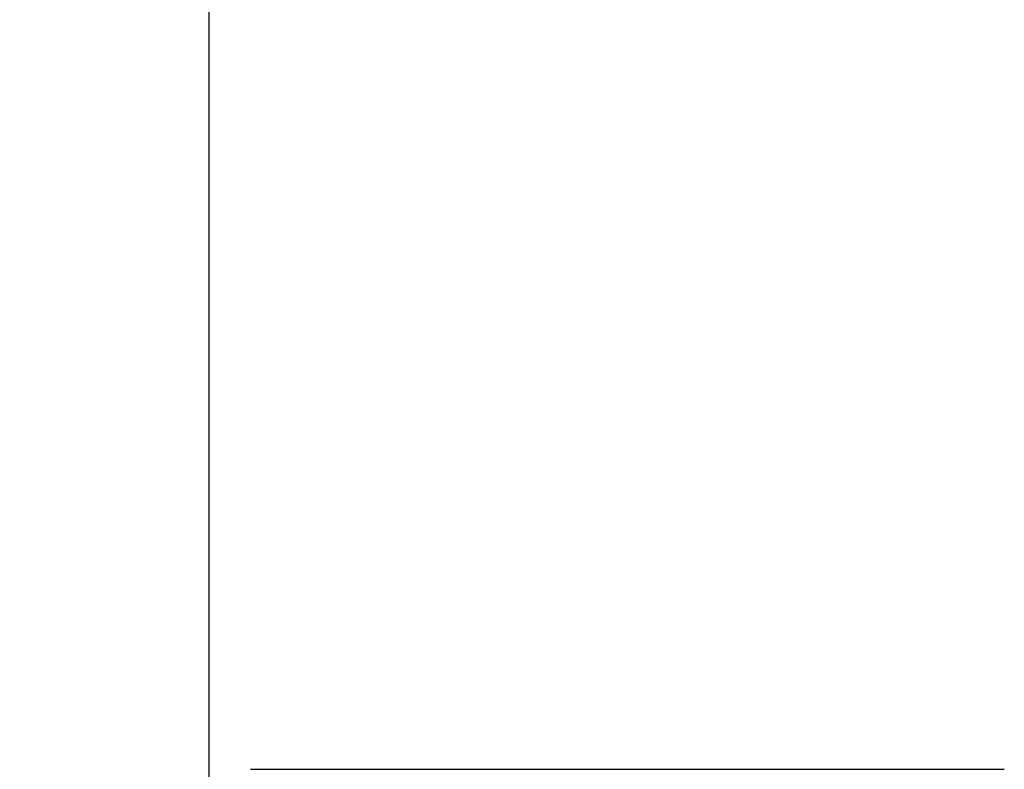
# Model space of a CAD drawing. Units: millimetres. Extents: x 5 to 303, y 4 to 204.
# Drawn here: x 47 to 51, y 61 to 65 of the extents above; entities that cross this region are included whole.
import ezdxf

# ---------------------------------------------------------------- set-up
doc = ezdxf.new("R2010")
doc.units = ezdxf.units.MM
doc.layers.add('SLD-0', color=7, linetype='Continuous', lineweight=15)
doc.styles.add('SLDTEXTSTYLE0', font='TXT', dxfattribs={"width": 0.605})
doc.dimstyles.new('SLDDIMSTYLE3', dxfattribs={"dimtxt": 2.5, "dimasz": 2, "dimexe": 0, "dimexo": 0.0625, "dimtad": 1, "dimdec": 1, "dimlfac": 2.8, "dimrnd": 1e-09, "dimzin": 12, "dimdsep": 46, "dimtxsty": 'SLDTEXTSTYLE0', "dimsah": 1, "dimcen": 0.09, "dimadec": 0, "dimazin": 3, "dimtfac": 1, "dimtdec": 1, "dimtofl": 0, "dimtmove": 0, "dimatfit": 3, "dimfxl": 1, "dimfrac": 2, "dimtolj": 1, "dimtzin": 12, "dimarcsym": 0})

# ---------------------------------------------------------------- blocks, each defined once
blk = doc.blocks.new('_D_14')
at = {"layer": 'SLD-0'}
for p, q in [((46.3307, 88.4614), (33.795, 88.4614)), ((34.795, 88.4614), (34.795, 14.5492)), ((43.4736, 14.5492), (33.795, 14.5492))]:
    blk.add_line(p, q, dxfattribs=at)
for points in [[(34.795, 88.4614), (34.545, 86.4614), (35.045, 86.4614)], [(34.795, 14.5492), (35.045, 16.5492), (34.545, 16.5492)]]:
    blk.add_solid(points, dxfattribs=at)
at = {"layer": 'SLD-0', "char_height": 2.5, "attachment_point": 1, "rotation": 90, "style": 'SLDTEXTSTYLE0'}
for s, insert in [('NOMINAL', (31.5724, 43.6824)), ('207', (27.7356, 48.6408))]:
    blk.add_mtext(s, dxfattribs=dict(at, insert=insert))

msp = doc.modelspace()

# ---------------------------------------------------------------- linework, layer by layer
at = {"color": 7, "linetype": 'Continuous', "lineweight": 30}
for p, q in [((47.3307, 65.6043), (47.3307, 61.14)), ((47.5093, 61.3186), (50.7236, 61.3186))]:
    msp.add_line(p, q, dxfattribs=at)

# ---------------------------------------------------------------- dimensions: what is measured, and where the dimension line sits
at = {"layer": 'SLD-0'}
dim = msp.add_linear_dim(base=(34.795, 14.5492), p1=(47.3307, 88.4614), p2=(44.4736, 14.5492), angle=90, text='<>\\PNOMINAL', dimstyle='SLDDIMSTYLE3', dxfattribs=at)
dim.commit()
dim.dimension.update_dxf_attribs({"geometry": '_D_14', "text_midpoint": (34.795, 51.5053), "dimtype": 160})

doc.saveas('drawing.dxf')
